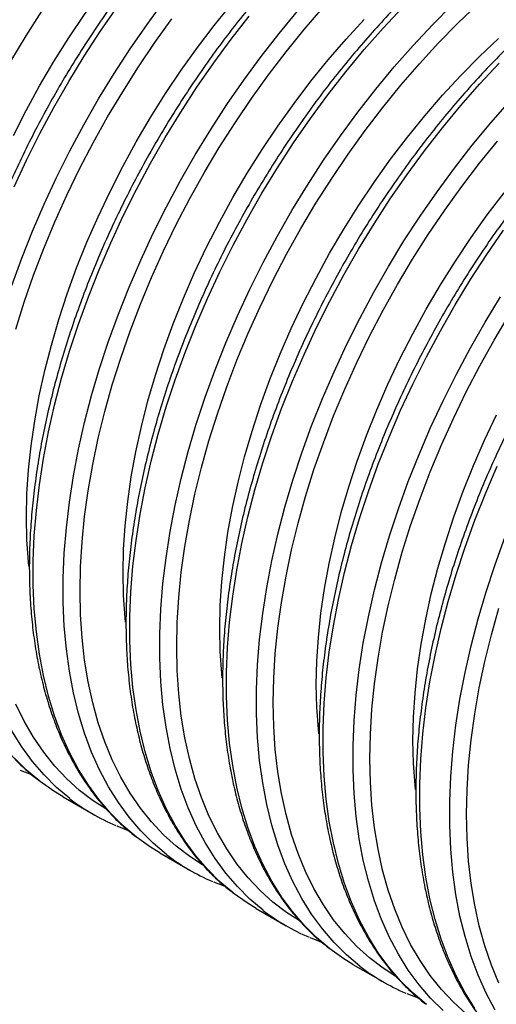
# Model space of a CAD drawing. Units: millimetres. Extents: x 499 to 21090, y 350 to 12781.
# Drawn here: x 10753 to 10831, y 7658 to 7817 of the extents above; entities that cross this region are included whole.
import ezdxf

# ---------------------------------------------------------------- set-up
doc = ezdxf.new("R2010")
doc.units = ezdxf.units.MM
doc.header["$LTSCALE"] = 50

msp = doc.modelspace()

# ---------------------------------------------------------------- linework, layer by layer
at = {"color": 7, "linetype": 'Continuous', "lineweight": 25}
for p, q in [((10753.35, 7695.6), (10755.21, 7694.88)), ((10760.31, 7691.26), (10765.17, 7688.45)), ((10769.03, 7686.55), (10770.89, 7685.83)), ((10775.99, 7682.21), (10780.86, 7679.4)), ((10784.72, 7677.49), (10786.58, 7676.77)), ((10791.68, 7673.15), (10796.54, 7670.34)), ((10800.4, 7668.44), (10802.26, 7667.72)), ((10807.36, 7664.1), (10812.23, 7661.29)), ((10816.09, 7659.38), (10817.95, 7658.66))]:
    msp.add_line(p, q, dxfattribs=at)
at = {"color": 7, "linetype": 'Continuous', "lineweight": 25, "flags": 128}
for points in [[(10752.24, 7798.55), (10754.31, 7802.61), (10756.51, 7806.62), (10758.83, 7810.57), (10761.26, 7814.43), (10763.79, 7818.22), (10766.43, 7821.9), (10769.16, 7825.48), (10771.97, 7828.95), (10774.86, 7832.29), (10777.83, 7835.49), (10780.85, 7838.56), (10783.94, 7841.47), (10787.06, 7844.23), (10790.23, 7846.82), (10793.43, 7849.24), (10796.64, 7851.48), (10799.87, 7853.54), (10803.11, 7855.41), (10806.34, 7857.08), (10808.96, 7858.29)], [(10752.01, 7774.24), (10753.6, 7778.65), (10755.35, 7783.04), (10757.23, 7787.42), (10759.25, 7791.76), (10761.4, 7796.07), (10763.68, 7800.32), (10766.08, 7804.51), (10768.6, 7808.63), (10771.22, 7812.66), (10773.95, 7816.61), (10776.77, 7820.46)], [(10754.77, 7728.69), (10754.7, 7729.39), (10754.45, 7732.97), (10754.37, 7736.66), (10754.45, 7740.44), (10754.7, 7744.31), (10755.12, 7748.25), (10755.7, 7752.26), (10756.44, 7756.32), (10757.34, 7760.43), (10758.41, 7764.57), (10759.62, 7768.73), (10760.99, 7772.91), (10762.51, 7777.08), (10764.18, 7781.25), (10765.99, 7785.39), (10767.93, 7789.49), (10770, 7793.56), (10772.2, 7797.57), (10774.51, 7801.51), (10776.94, 7805.38), (10779.48, 7809.16), (10782.11, 7812.85), (10784.84, 7816.43), (10787.66, 7819.89)], [(10798.63, 7671.21), (10796.58, 7672.52), (10794.37, 7674.2), (10792.29, 7676.08), (10790.35, 7678.14), (10788.54, 7680.4), (10786.88, 7682.83), (10785.36, 7685.44), (10783.99, 7688.22), (10782.77, 7691.15), (10781.71, 7694.25), (10780.81, 7697.49), (10780.07, 7700.87), (10779.49, 7704.38), (10779.08, 7708.01), (10778.83, 7711.76), (10778.75, 7715.61), (10778.83, 7719.56), (10779.08, 7723.6), (10779.49, 7727.71), (10780.07, 7731.89), (10780.81, 7736.12), (10781.71, 7740.4), (10782.77, 7744.72), (10783.99, 7749.06), (10785.36, 7753.42), (10786.88, 7757.78), (10788.54, 7762.14), (10790.35, 7766.48), (10792.29, 7770.79), (10794.37, 7775.07), (10796.58, 7779.3), (10798.91, 7783.47), (10801.36, 7787.57), (10803.92, 7791.6), (10806.58, 7795.53), (10809.34, 7799.38), (10812.2, 7803.11), (10815.14, 7806.73), (10818.16, 7810.23), (10821.24, 7813.59), (10824.4, 7816.82), (10827.61, 7819.89)], [(10751.85, 7810.63), (10754.3, 7814.73), (10756.86, 7818.76)], [(10752.36, 7790.23), (10754.39, 7794.57), (10756.54, 7798.88), (10758.82, 7803.13), (10761.22, 7807.32), (10763.73, 7811.44), (10766.35, 7815.47), (10769.08, 7819.42)], [(10777.12, 7681.91), (10777.09, 7681.93), (10774.94, 7683.75), (10772.92, 7685.76), (10771.03, 7687.97), (10769.29, 7690.35), (10767.69, 7692.91), (10766.24, 7695.64), (10764.95, 7698.54), (10763.8, 7701.6), (10762.82, 7704.81), (10762, 7708.16), (10761.34, 7711.65), (10760.84, 7715.26), (10760.51, 7718.99), (10760.34, 7722.83), (10760.34, 7726.78), (10760.51, 7730.81), (10760.84, 7734.93), (10761.34, 7739.11), (10762, 7743.36), (10762.82, 7747.66), (10763.8, 7752.01), (10764.95, 7756.38), (10766.24, 7760.78), (10767.69, 7765.19), (10769.29, 7769.59), (10771.03, 7773.99), (10772.92, 7778.36), (10774.94, 7782.71), (10777.09, 7787.01), (10779.37, 7791.26), (10781.77, 7795.45), (10784.28, 7799.57), (10786.91, 7803.61), (10789.63, 7807.56), (10792.46, 7811.4), (10795.37, 7815.14), (10798.37, 7818.76)], [(10782.94, 7680.26), (10780.9, 7681.58), (10778.69, 7683.26), (10776.61, 7685.13), (10774.66, 7687.2), (10772.86, 7689.45), (10771.19, 7691.89), (10769.67, 7694.49), (10768.3, 7697.27), (10767.09, 7700.21), (10766.03, 7703.3), (10765.12, 7706.54), (10764.38, 7709.92), (10763.81, 7713.43), (10763.39, 7717.07), (10763.14, 7720.82), (10763.06, 7724.67), (10763.14, 7728.62), (10763.39, 7732.65), (10763.81, 7736.76), (10764.38, 7740.94), (10765.12, 7745.18), (10766.03, 7749.46), (10767.09, 7753.77), (10768.3, 7758.12), (10769.67, 7762.47), (10771.19, 7766.84), (10772.86, 7771.19), (10774.66, 7775.53), (10776.61, 7779.85), (10778.69, 7784.12), (10780.9, 7788.35), (10783.22, 7792.52), (10785.67, 7796.62), (10788.23, 7800.65), (10790.89, 7804.59), (10793.66, 7808.43), (10796.51, 7812.17), (10799.45, 7815.79), (10802.47, 7819.28)], [(10787.94, 7675.66), (10787.91, 7675.69), (10785.76, 7677.51), (10783.74, 7679.52), (10781.85, 7681.72), (10780.11, 7684.1), (10778.51, 7686.67), (10777.06, 7689.4), (10775.76, 7692.3), (10774.62, 7695.35), (10773.64, 7698.56), (10772.82, 7701.91), (10772.16, 7705.4), (10771.66, 7709.01), (10771.33, 7712.75), (10771.16, 7716.59), (10771.16, 7720.53), (10771.33, 7724.56), (10771.66, 7728.68), (10772.16, 7732.87), (10772.82, 7737.12), (10773.64, 7741.42), (10774.62, 7745.76), (10775.76, 7750.14), (10777.06, 7754.53), (10778.51, 7758.94), (10780.11, 7763.35), (10781.85, 7767.74), (10783.74, 7772.12), (10785.76, 7776.46), (10787.91, 7780.77), (10790.19, 7785.02), (10792.59, 7789.21), (10795.1, 7793.33), (10797.73, 7797.36), (10800.45, 7801.31), (10803.28, 7805.16), (10806.19, 7808.89), (10809.19, 7812.51), (10812.26, 7816), (10815.41, 7819.36)], [(10792.81, 7672.86), (10792.78, 7672.88), (10790.62, 7674.7), (10788.6, 7676.71), (10786.72, 7678.91), (10784.98, 7681.29), (10783.38, 7683.86), (10781.93, 7686.59), (10780.63, 7689.49), (10779.49, 7692.54), (10778.51, 7695.75), (10777.68, 7699.1), (10777.02, 7702.59), (10776.53, 7706.2), (10776.19, 7709.94), (10776.03, 7713.78), (10776.03, 7717.72), (10776.19, 7721.75), (10776.53, 7725.87), (10777.02, 7730.06), (10777.68, 7734.31), (10778.51, 7738.61), (10779.49, 7742.95), (10780.63, 7747.33), (10781.93, 7751.72), (10783.38, 7756.13), (10784.98, 7760.54), (10786.72, 7764.93), (10788.6, 7769.31), (10790.62, 7773.65), (10792.78, 7777.96), (10795.05, 7782.21), (10797.45, 7786.4), (10799.97, 7790.52), (10802.59, 7794.55), (10805.32, 7798.5), (10808.14, 7802.35), (10811.06, 7806.08), (10814.06, 7809.7), (10817.13, 7813.19), (10820.27, 7816.55), (10823.48, 7819.76)], [(10752.62, 7767.17), (10753.99, 7771.53), (10755.5, 7775.89), (10757.17, 7780.25), (10758.98, 7784.59), (10760.92, 7788.9), (10763, 7793.18), (10765.21, 7797.41), (10767.54, 7801.58), (10769.99, 7805.68), (10772.55, 7809.71), (10775.21, 7813.64), (10777.97, 7817.49)], [(10772.25, 7684.72), (10772.22, 7684.74), (10770.07, 7686.56), (10768.05, 7688.57), (10766.17, 7690.78), (10764.42, 7693.16), (10762.83, 7695.72), (10761.38, 7698.45), (10760.08, 7701.35), (10758.94, 7704.41), (10757.95, 7707.62), (10757.13, 7710.97), (10756.47, 7714.45), (10755.97, 7718.07), (10755.64, 7721.8), (10755.47, 7725.64), (10755.47, 7729.59), (10755.64, 7733.62), (10755.97, 7737.74), (10756.47, 7741.92), (10757.13, 7746.17), (10757.95, 7750.47), (10758.94, 7754.82), (10760.08, 7759.19), (10761.38, 7763.59), (10762.83, 7767.99), (10764.42, 7772.4), (10766.17, 7776.8), (10768.05, 7781.17), (10770.07, 7785.52), (10772.22, 7789.82), (10774.5, 7794.07), (10776.9, 7798.26), (10779.42, 7802.38), (10782.04, 7806.42), (10784.77, 7810.37), (10787.59, 7814.21), (10790.51, 7817.95)], [(10770.46, 7719.63), (10770.39, 7720.34), (10770.14, 7723.92), (10770.05, 7727.6), (10770.14, 7731.38), (10770.39, 7735.25), (10770.8, 7739.19), (10771.38, 7743.2), (10772.12, 7747.27), (10773.03, 7751.37), (10774.09, 7755.52), (10775.31, 7759.68), (10776.68, 7763.85), (10778.2, 7768.03), (10779.87, 7772.19), (10781.67, 7776.33), (10783.61, 7780.44), (10785.68, 7784.5), (10787.88, 7788.51), (10790.2, 7792.46), (10792.63, 7796.32), (10795.16, 7800.11), (10797.8, 7803.79), (10800.53, 7807.37), (10803.34, 7810.84), (10806.24, 7814.18), (10809.2, 7817.38)], [(10786.14, 7710.58), (10786.07, 7711.28), (10785.82, 7714.86), (10785.74, 7718.55), (10785.82, 7722.33), (10786.07, 7726.2), (10786.49, 7730.14), (10787.07, 7734.15), (10787.81, 7738.21), (10788.71, 7742.32), (10789.78, 7746.46), (10790.99, 7750.62), (10792.37, 7754.8), (10793.89, 7758.97), (10795.55, 7763.14), (10797.36, 7767.28), (10799.3, 7771.38), (10801.37, 7775.45), (10803.57, 7779.46), (10805.88, 7783.4), (10808.31, 7787.27), (10810.85, 7791.05), (10813.48, 7794.74), (10816.21, 7798.32), (10819.03, 7801.78), (10821.92, 7805.12), (10824.88, 7808.33), (10827.91, 7811.39), (10830.99, 7814.31)], [(10803.62, 7666.61), (10803.59, 7666.63), (10801.44, 7668.45), (10799.42, 7670.46), (10797.54, 7672.67), (10795.79, 7675.05), (10794.2, 7677.61), (10792.75, 7680.34), (10791.45, 7683.24), (10790.31, 7686.3), (10789.33, 7689.51), (10788.5, 7692.86), (10787.84, 7696.34), (10787.34, 7699.96), (10787.01, 7703.69), (10786.85, 7707.53), (10786.85, 7711.48), (10787.01, 7715.51), (10787.34, 7719.63), (10787.84, 7723.81), (10788.5, 7728.06), (10789.33, 7732.36), (10790.31, 7736.71), (10791.45, 7741.08), (10792.75, 7745.48), (10794.2, 7749.88), (10795.79, 7754.29), (10797.54, 7758.69), (10799.42, 7763.06), (10801.44, 7767.41), (10803.59, 7771.71), (10805.87, 7775.96), (10808.27, 7780.15), (10810.79, 7784.27), (10813.41, 7788.31), (10816.14, 7792.26), (10818.96, 7796.1), (10821.88, 7799.84), (10824.87, 7803.46), (10827.95, 7806.95), (10831.09, 7810.3)], [(10808.49, 7663.8), (10808.46, 7663.82), (10806.31, 7665.64), (10804.29, 7667.65), (10802.4, 7669.86), (10800.66, 7672.24), (10799.06, 7674.8), (10797.61, 7677.53), (10796.32, 7680.43), (10795.18, 7683.49), (10794.19, 7686.7), (10793.37, 7690.05), (10792.71, 7693.53), (10792.21, 7697.15), (10791.88, 7700.88), (10791.71, 7704.72), (10791.71, 7708.67), (10791.88, 7712.7), (10792.21, 7716.82), (10792.71, 7721), (10793.37, 7725.25), (10794.19, 7729.55), (10795.18, 7733.9), (10796.32, 7738.27), (10797.61, 7742.67), (10799.06, 7747.08), (10800.66, 7751.48), (10802.4, 7755.88), (10804.29, 7760.25), (10806.31, 7764.6), (10808.46, 7768.9), (10810.74, 7773.15), (10813.14, 7777.34), (10815.65, 7781.46), (10818.28, 7785.5), (10821.01, 7789.45), (10823.83, 7793.29), (10826.74, 7797.03), (10829.74, 7800.65), (10832.82, 7804.14)], [(10814.31, 7662.15), (10812.27, 7663.47), (10810.06, 7665.15), (10807.98, 7667.02), (10806.03, 7669.09), (10804.23, 7671.34), (10802.56, 7673.78), (10801.04, 7676.38), (10799.67, 7679.16), (10798.46, 7682.1), (10797.4, 7685.19), (10796.5, 7688.43), (10795.76, 7691.81), (10795.18, 7695.32), (10794.76, 7698.96), (10794.52, 7702.7), (10794.43, 7706.56), (10794.52, 7710.51), (10794.76, 7714.54), (10795.18, 7718.65), (10795.76, 7722.83), (10796.5, 7727.07), (10797.4, 7731.35), (10798.46, 7735.66), (10799.67, 7740.01), (10801.04, 7744.36), (10802.56, 7748.73), (10804.23, 7753.08), (10806.03, 7757.42), (10807.98, 7761.74), (10810.06, 7766.01), (10812.27, 7770.24), (10814.6, 7774.41), (10817.04, 7778.51), (10819.6, 7782.54), (10822.27, 7786.48), (10825.03, 7790.32), (10827.88, 7794.06), (10830.82, 7797.68)], [(10801.83, 7701.52), (10801.76, 7702.23), (10801.51, 7705.8), (10801.42, 7709.49), (10801.51, 7713.27), (10801.76, 7717.14), (10802.17, 7721.08), (10802.75, 7725.09), (10803.5, 7729.16), (10804.4, 7733.26), (10805.46, 7737.41), (10806.68, 7741.57), (10808.05, 7745.74), (10809.57, 7749.92), (10811.24, 7754.08), (10813.04, 7758.22), (10814.98, 7762.33), (10817.06, 7766.39), (10819.25, 7770.4), (10821.57, 7774.35), (10824, 7778.21), (10826.53, 7782), (10829.17, 7785.68), (10831.9, 7789.26)], [(10819.28, 7657.58), (10817.13, 7659.4), (10815.11, 7661.41), (10813.22, 7663.61), (10811.48, 7665.99), (10809.88, 7668.56), (10808.43, 7671.29), (10807.14, 7674.19), (10805.99, 7677.24), (10805.01, 7680.45), (10804.19, 7683.8), (10803.53, 7687.29), (10803.03, 7690.9), (10802.7, 7694.64), (10802.53, 7698.48), (10802.53, 7702.42), (10802.7, 7706.45), (10803.03, 7710.57), (10803.53, 7714.76), (10804.19, 7719.01), (10805.01, 7723.31), (10805.99, 7727.65), (10807.14, 7732.03), (10808.43, 7736.42), (10809.88, 7740.83), (10811.48, 7745.24), (10813.22, 7749.63), (10815.11, 7754.01), (10817.13, 7758.35), (10819.28, 7762.66), (10821.56, 7766.91), (10823.96, 7771.1), (10826.47, 7775.22), (10829.1, 7779.25), (10831.82, 7783.2)], [(10821.99, 7656.59), (10819.97, 7658.6), (10818.09, 7660.8), (10816.35, 7663.18), (10814.75, 7665.75), (10813.3, 7668.48), (10812, 7671.38), (10810.86, 7674.43), (10809.88, 7677.64), (10809.05, 7680.99), (10808.39, 7684.48), (10807.9, 7688.09), (10807.56, 7691.83), (10807.4, 7695.67), (10807.4, 7699.61), (10807.56, 7703.64), (10807.9, 7707.76), (10808.39, 7711.95), (10809.05, 7716.2), (10809.88, 7720.5), (10810.86, 7724.84), (10812, 7729.22), (10813.3, 7733.61), (10814.75, 7738.02), (10816.35, 7742.43), (10818.09, 7746.82), (10819.97, 7751.2), (10821.99, 7755.54), (10824.15, 7759.85), (10826.42, 7764.1), (10828.82, 7768.29), (10831.34, 7772.41)], [(10825.74, 7656.09), (10823.67, 7657.97), (10821.72, 7660.03), (10819.91, 7662.29), (10818.25, 7664.72), (10816.73, 7667.33), (10815.36, 7670.11), (10814.14, 7673.04), (10813.08, 7676.14), (10812.18, 7679.38), (10811.44, 7682.76), (10810.86, 7686.27), (10810.45, 7689.9), (10810.2, 7693.65), (10810.12, 7697.5), (10810.2, 7701.45), (10810.45, 7705.49), (10810.86, 7709.6), (10811.44, 7713.78), (10812.18, 7718.01), (10813.08, 7722.29), (10814.14, 7726.61), (10815.36, 7730.95), (10816.73, 7735.31), (10818.25, 7739.67), (10819.91, 7744.03), (10821.72, 7748.37), (10823.67, 7752.68), (10825.74, 7756.96), (10827.95, 7761.19), (10830.28, 7765.36), (10832.73, 7769.46)], [(10817.51, 7692.47), (10817.44, 7693.17), (10817.19, 7696.75), (10817.11, 7700.44), (10817.19, 7704.22), (10817.44, 7708.08), (10817.86, 7712.03), (10818.44, 7716.04), (10819.18, 7720.1), (10820.08, 7724.21), (10821.15, 7728.35), (10822.37, 7732.51), (10823.74, 7736.69), (10825.26, 7740.86), (10826.92, 7745.03), (10828.73, 7749.17), (10830.67, 7753.27)], [(10827.17, 7656.94), (10825.57, 7659.5), (10824.12, 7662.23), (10822.82, 7665.13), (10821.68, 7668.19), (10820.7, 7671.4), (10819.87, 7674.75), (10819.21, 7678.23), (10818.71, 7681.85), (10818.38, 7685.58), (10818.22, 7689.42), (10818.22, 7693.37), (10818.38, 7697.4), (10818.71, 7701.51), (10819.21, 7705.7), (10819.87, 7709.95), (10820.7, 7714.25), (10821.68, 7718.6), (10822.82, 7722.97), (10824.12, 7727.37), (10825.57, 7731.77), (10827.17, 7736.18), (10828.91, 7740.58), (10830.79, 7744.95)], [(10830.43, 7656.69), (10828.99, 7659.42), (10827.69, 7662.32), (10826.55, 7665.38), (10825.56, 7668.59), (10824.74, 7671.94), (10824.08, 7675.42), (10823.58, 7679.04), (10823.25, 7682.77), (10823.08, 7686.61), (10823.08, 7690.56), (10823.25, 7694.59), (10823.58, 7698.71), (10824.08, 7702.89), (10824.74, 7707.14), (10825.56, 7711.44), (10826.55, 7715.79), (10827.69, 7720.16), (10828.99, 7724.56), (10830.43, 7728.96), (10832.03, 7733.37)], [(10831.04, 7661.05), (10829.83, 7663.99), (10828.77, 7667.08), (10827.87, 7670.32), (10827.13, 7673.7), (10826.55, 7677.21), (10826.13, 7680.85), (10825.89, 7684.59), (10825.8, 7688.45), (10825.89, 7692.4), (10826.13, 7696.43), (10826.55, 7700.54), (10827.13, 7704.72), (10827.87, 7708.96), (10828.77, 7713.24), (10829.83, 7717.55), (10831.04, 7721.9)], [(10767.25, 7689.32), (10765.21, 7690.63), (10763, 7692.31), (10760.92, 7694.19), (10758.98, 7696.25), (10757.17, 7698.51), (10755.5, 7700.94), (10753.99, 7703.55), (10752.62, 7706.33)], [(10761.43, 7690.97), (10761.4, 7690.99), (10759.25, 7692.81), (10757.23, 7694.82), (10755.35, 7697.02), (10753.6, 7699.4), (10752.01, 7701.97)], [(10756.57, 7693.78), (10756.54, 7693.8), (10754.39, 7695.62), (10752.36, 7697.63)], [(10760.31, 7691.26), (10758.82, 7692.18), (10756.57, 7693.78)], [(10775.99, 7682.21), (10774.5, 7683.12), (10772.25, 7684.72)], [(10791.68, 7673.15), (10790.19, 7674.07), (10787.94, 7675.66)], [(10807.36, 7664.1), (10805.87, 7665.01), (10803.62, 7666.61)]]:
    msp.add_lwpolyline(points, dxfattribs=at)
at = {"color": 7, "linetype": 'Continuous', "lineweight": 25}
for centre in [(10781.76, 7717.19), (10797.44, 7708.13), (10813.13, 7699.08), (10828.82, 7690.02)]:
    msp.add_arc(centre, 33.18, 232.221, 247.1414, dxfattribs=at)
for points, knots in [([(10761.13, 7919.36), (10760.53, 7919.6), (10759.09, 7920.19), (10756.71, 7920.89), (10754, 7921.5), (10751.22, 7921.92), (10748.35, 7922.14), (10745.42, 7922.17), (10742.42, 7922.01), (10739.36, 7921.65), (10736.26, 7921.09), (10733.1, 7920.35), (10729.92, 7919.41), (10726.7, 7918.28), (10723.46, 7916.97), (10720.2, 7915.47), (10716.94, 7913.8), (10713.68, 7911.95), (10710.42, 7909.92), (10707.17, 7907.73), (10703.95, 7905.38), (10700.75, 7902.87), (10697.58, 7900.21), (10694.46, 7897.41), (10691.38, 7894.46), (10688.35, 7891.38), (10685.38, 7888.18), (10682.47, 7884.86), (10679.64, 7881.42), (10676.88, 7877.88), (10674.21, 7874.24), (10671.62, 7870.51), (10669.12, 7866.69), (10666.73, 7862.81), (10664.43, 7858.86), (10662.25, 7854.85), (10660.18, 7850.79), (10658.22, 7846.69), (10656.39, 7842.55), (10654.68, 7838.4), (10653.11, 7834.23), (10651.66, 7830.05), (10650.35, 7825.87), (10649.18, 7821.71), (10648.14, 7817.57), (10647.26, 7813.45), (10646.51, 7809.37), (10645.92, 7805.34), (10645.47, 7801.36), (10645.17, 7797.44), (10645.03, 7793.6), (10645.03, 7789.83), (10645.19, 7786.15), (10645.5, 7782.56), (10645.96, 7779.08), (10646.57, 7775.71), (10647.33, 7772.45), (10648.25, 7769.32), (10649.31, 7766.32), (10650.51, 7763.46), (10651.86, 7760.75), (10653.34, 7758.18), (10654.96, 7755.78), (10656.71, 7753.54), (10658.59, 7751.48), (10660.45, 7749.69), (10661.73, 7748.68), (10662.31, 7748.23)], [0, 0, 0, 0, 0.010905, 0.026135, 0.04139, 0.056677, 0.072002, 0.087367, 0.102771, 0.118212, 0.133684, 0.149183, 0.164704, 0.180241, 0.19579, 0.211346, 0.226907, 0.242469, 0.258031, 0.273592, 0.289149, 0.304703, 0.320253, 0.3358, 0.351343, 0.366882, 0.382419, 0.397952, 0.413482, 0.429011, 0.444537, 0.460062, 0.475585, 0.491108, 0.506631, 0.522154, 0.537677, 0.553201, 0.568726, 0.584253, 0.599782, 0.615313, 0.630847, 0.646385, 0.661926, 0.677471, 0.69302, 0.708573, 0.724131, 0.739694, 0.75526, 0.770831, 0.786404, 0.801979, 0.817553, 0.833124, 0.848688, 0.864242, 0.879781, 0.895299, 0.910791, 0.926251, 0.941675, 0.957058, 0.9724, 0.987702, 1, 1, 1, 1]), ([(10776.81, 7910.31), (10776.21, 7910.55), (10774.77, 7911.13), (10772.39, 7911.84), (10769.69, 7912.45), (10766.9, 7912.86), (10764.04, 7913.09), (10761.1, 7913.12), (10758.1, 7912.95), (10755.05, 7912.59), (10751.94, 7912.04), (10748.79, 7911.29), (10745.6, 7910.36), (10742.38, 7909.23), (10739.14, 7907.92), (10735.89, 7906.42), (10732.63, 7904.74), (10729.36, 7902.89), (10726.1, 7900.87), (10722.86, 7898.68), (10719.63, 7896.33), (10716.43, 7893.82), (10713.27, 7891.16), (10710.14, 7888.35), (10707.06, 7885.41), (10704.03, 7882.33), (10701.06, 7879.12), (10698.16, 7875.8), (10695.32, 7872.36), (10692.57, 7868.82), (10689.89, 7865.18), (10687.3, 7861.45), (10684.81, 7857.64), (10682.41, 7853.75), (10680.12, 7849.8), (10677.94, 7845.79), (10675.86, 7841.73), (10673.91, 7837.63), (10672.08, 7833.5), (10670.37, 7829.34), (10668.79, 7825.17), (10667.34, 7820.99), (10666.03, 7816.82), (10664.86, 7812.66), (10663.83, 7808.51), (10662.94, 7804.4), (10662.2, 7800.32), (10661.6, 7796.29), (10661.16, 7792.31), (10660.86, 7788.39), (10660.71, 7784.54), (10660.72, 7780.78), (10660.87, 7777.1), (10661.18, 7773.51), (10661.64, 7770.02), (10662.26, 7766.65), (10663.02, 7763.39), (10663.93, 7760.26), (10664.99, 7757.26), (10666.19, 7754.4), (10667.54, 7751.69), (10669.03, 7749.13), (10670.64, 7746.73), (10672.39, 7744.49), (10674.27, 7742.42), (10676.13, 7740.64), (10677.42, 7739.62), (10677.99, 7739.17)], [0, 0, 0, 0, 0.010905, 0.026135, 0.04139, 0.056677, 0.072002, 0.087367, 0.102771, 0.118212, 0.133684, 0.149183, 0.164704, 0.180241, 0.19579, 0.211346, 0.226907, 0.242469, 0.258031, 0.273592, 0.289149, 0.304703, 0.320253, 0.3358, 0.351343, 0.366882, 0.382419, 0.397952, 0.413482, 0.429011, 0.444537, 0.460062, 0.475585, 0.491108, 0.506631, 0.522154, 0.537677, 0.553201, 0.568726, 0.584253, 0.599782, 0.615313, 0.630847, 0.646385, 0.661926, 0.677471, 0.69302, 0.708573, 0.724131, 0.739694, 0.75526, 0.770831, 0.786404, 0.801979, 0.817553, 0.833124, 0.848688, 0.864242, 0.879781, 0.895299, 0.910791, 0.926251, 0.941675, 0.957058, 0.9724, 0.987702, 1, 1, 1, 1]), ([(10792.5, 7901.25), (10791.9, 7901.49), (10790.46, 7902.08), (10788.08, 7902.78), (10785.38, 7903.39), (10782.59, 7903.81), (10779.72, 7904.03), (10776.79, 7904.06), (10773.79, 7903.9), (10770.73, 7903.54), (10767.63, 7902.98), (10764.47, 7902.24), (10761.29, 7901.3), (10758.07, 7900.17), (10754.83, 7898.86), (10751.57, 7897.36), (10748.31, 7895.69), (10745.05, 7893.84), (10741.79, 7891.81), (10738.54, 7889.62), (10735.32, 7887.27), (10732.12, 7884.76), (10728.95, 7882.1), (10725.83, 7879.3), (10722.75, 7876.35), (10719.72, 7873.27), (10716.75, 7870.07), (10713.84, 7866.74), (10711.01, 7863.31), (10708.25, 7859.77), (10705.58, 7856.13), (10702.99, 7852.4), (10700.49, 7848.58), (10698.1, 7844.7), (10695.81, 7840.75), (10693.62, 7836.74), (10691.55, 7832.68), (10689.6, 7828.58), (10687.76, 7824.44), (10686.06, 7820.29), (10684.48, 7816.12), (10683.03, 7811.94), (10681.72, 7807.76), (10680.55, 7803.6), (10679.51, 7799.46), (10678.63, 7795.34), (10677.88, 7791.26), (10677.29, 7787.23), (10676.84, 7783.25), (10676.54, 7779.33), (10676.4, 7775.49), (10676.4, 7771.72), (10676.56, 7768.04), (10676.87, 7764.45), (10677.33, 7760.97), (10677.94, 7757.6), (10678.71, 7754.34), (10679.62, 7751.21), (10680.68, 7748.21), (10681.88, 7745.35), (10683.23, 7742.64), (10684.71, 7740.07), (10686.33, 7737.67), (10688.08, 7735.43), (10689.96, 7733.37), (10691.82, 7731.58), (10693.1, 7730.57), (10693.68, 7730.11)], [0, 0, 0, 0, 0.010905, 0.026135, 0.04139, 0.056677, 0.072002, 0.087367, 0.102771, 0.118212, 0.133684, 0.149183, 0.164704, 0.180241, 0.19579, 0.211346, 0.226907, 0.242469, 0.258031, 0.273592, 0.289149, 0.304703, 0.320253, 0.3358, 0.351343, 0.366882, 0.382419, 0.397952, 0.413482, 0.429011, 0.444537, 0.460062, 0.475585, 0.491108, 0.506631, 0.522154, 0.537677, 0.553201, 0.568726, 0.584253, 0.599782, 0.615313, 0.630847, 0.646385, 0.661926, 0.677471, 0.69302, 0.708573, 0.724131, 0.739694, 0.75526, 0.770831, 0.786404, 0.801979, 0.817553, 0.833124, 0.848688, 0.864242, 0.879781, 0.895299, 0.910791, 0.926251, 0.941675, 0.957058, 0.9724, 0.987702, 1, 1, 1, 1]), ([(10808.18, 7892.2), (10807.58, 7892.44), (10806.15, 7893.02), (10803.76, 7893.73), (10801.06, 7894.34), (10798.27, 7894.75), (10795.41, 7894.98), (10792.47, 7895.01), (10789.48, 7894.84), (10786.42, 7894.48), (10783.31, 7893.93), (10780.16, 7893.18), (10776.97, 7892.25), (10773.75, 7891.12), (10770.51, 7889.81), (10767.26, 7888.31), (10764, 7886.63), (10760.73, 7884.78), (10757.47, 7882.76), (10754.23, 7880.57), (10751, 7878.22), (10747.8, 7875.71), (10744.64, 7873.05), (10741.51, 7870.24), (10738.43, 7867.3), (10735.4, 7864.22), (10732.43, 7861.01), (10729.53, 7857.69), (10726.7, 7854.25), (10723.94, 7850.71), (10721.26, 7847.07), (10718.67, 7843.34), (10716.18, 7839.53), (10713.78, 7835.64), (10711.49, 7831.69), (10709.31, 7827.68), (10707.24, 7823.62), (10705.28, 7819.52), (10703.45, 7815.39), (10701.74, 7811.23), (10700.16, 7807.06), (10698.72, 7802.88), (10697.4, 7798.71), (10696.23, 7794.55), (10695.2, 7790.4), (10694.31, 7786.29), (10693.57, 7782.21), (10692.97, 7778.17), (10692.53, 7774.2), (10692.23, 7770.28), (10692.08, 7766.43), (10692.09, 7762.67), (10692.25, 7758.99), (10692.55, 7755.4), (10693.02, 7751.91), (10693.63, 7748.54), (10694.39, 7745.28), (10695.3, 7742.15), (10696.36, 7739.15), (10697.57, 7736.29), (10698.91, 7733.58), (10700.4, 7731.02), (10702.02, 7728.62), (10703.77, 7726.38), (10705.64, 7724.31), (10707.5, 7722.53), (10708.79, 7721.51), (10709.36, 7721.06)], [0, 0, 0, 0, 0.010905, 0.026135, 0.04139, 0.056677, 0.072002, 0.087367, 0.102771, 0.118212, 0.133684, 0.149183, 0.164704, 0.180241, 0.19579, 0.211346, 0.226907, 0.242469, 0.258031, 0.273592, 0.289149, 0.304703, 0.320253, 0.3358, 0.351343, 0.366882, 0.382419, 0.397952, 0.413482, 0.429011, 0.444537, 0.460062, 0.475585, 0.491108, 0.506631, 0.522154, 0.537677, 0.553201, 0.568726, 0.584253, 0.599782, 0.615313, 0.630847, 0.646385, 0.661926, 0.677471, 0.69302, 0.708573, 0.724131, 0.739694, 0.75526, 0.770831, 0.786404, 0.801979, 0.817553, 0.833124, 0.848688, 0.864242, 0.879781, 0.895299, 0.910791, 0.926251, 0.941675, 0.957058, 0.9724, 0.987702, 1, 1, 1, 1]), ([(10823.87, 7883.14), (10823.27, 7883.38), (10821.83, 7883.97), (10819.45, 7884.67), (10816.75, 7885.28), (10813.96, 7885.7), (10811.09, 7885.92), (10808.16, 7885.95), (10805.16, 7885.79), (10802.1, 7885.43), (10799, 7884.87), (10795.85, 7884.13), (10792.66, 7883.19), (10789.44, 7882.06), (10786.2, 7880.75), (10782.94, 7879.25), (10779.68, 7877.58), (10776.42, 7875.73), (10773.16, 7873.7), (10769.91, 7871.51), (10766.69, 7869.16), (10763.49, 7866.65), (10760.32, 7863.99), (10757.2, 7861.19), (10754.12, 7858.24), (10751.09, 7855.16), (10748.12, 7851.96), (10745.21, 7848.63), (10742.38, 7845.2), (10739.62, 7841.66), (10736.95, 7838.02), (10734.36, 7834.29), (10731.87, 7830.47), (10729.47, 7826.59), (10727.18, 7822.64), (10724.99, 7818.63), (10722.92, 7814.57), (10720.97, 7810.47), (10719.13, 7806.33), (10717.43, 7802.18), (10715.85, 7798.01), (10714.4, 7793.83), (10713.09, 7789.65), (10711.92, 7785.49), (10710.89, 7781.35), (10710, 7777.23), (10709.25, 7773.15), (10708.66, 7769.12), (10708.21, 7765.14), (10707.91, 7761.22), (10707.77, 7757.38), (10707.77, 7753.61), (10707.93, 7749.93), (10708.24, 7746.34), (10708.7, 7742.86), (10709.31, 7739.49), (10710.08, 7736.23), (10710.99, 7733.1), (10712.05, 7730.1), (10713.25, 7727.24), (10714.6, 7724.53), (10716.08, 7721.96), (10717.7, 7719.56), (10719.45, 7717.32), (10721.33, 7715.26), (10723.19, 7713.47), (10724.47, 7712.46), (10725.05, 7712)], [0, 0, 0, 0, 0.010905, 0.026135, 0.04139, 0.056677, 0.072002, 0.087367, 0.102771, 0.118212, 0.133684, 0.149183, 0.164704, 0.180241, 0.19579, 0.211346, 0.226907, 0.242469, 0.258031, 0.273592, 0.289149, 0.304703, 0.320253, 0.3358, 0.351343, 0.366882, 0.382419, 0.397952, 0.413482, 0.429011, 0.444537, 0.460062, 0.475585, 0.491108, 0.506631, 0.522154, 0.537677, 0.553201, 0.568726, 0.584253, 0.599782, 0.615313, 0.630847, 0.646385, 0.661926, 0.677471, 0.69302, 0.708573, 0.724131, 0.739694, 0.75526, 0.770831, 0.786404, 0.801979, 0.817553, 0.833124, 0.848688, 0.864242, 0.879781, 0.895299, 0.910791, 0.926251, 0.941675, 0.957058, 0.9724, 0.987702, 1, 1, 1, 1]), ([(10839.55, 7874.08), (10838.95, 7874.33), (10837.52, 7874.91), (10835.14, 7875.62), (10832.43, 7876.23), (10829.64, 7876.64), (10826.78, 7876.87), (10823.85, 7876.9), (10820.85, 7876.73), (10817.79, 7876.37), (10814.68, 7875.82), (10811.53, 7875.07), (10808.34, 7874.14), (10805.13, 7873.01), (10801.89, 7871.7), (10798.63, 7870.2), (10795.37, 7868.52), (10792.1, 7866.67), (10788.85, 7864.65), (10785.6, 7862.46), (10782.37, 7860.11), (10779.18, 7857.6), (10776.01, 7854.94), (10772.88, 7852.13), (10769.8, 7849.19), (10766.77, 7846.11), (10763.81, 7842.9), (10760.9, 7839.58), (10758.07, 7836.14), (10755.31, 7832.6), (10752.63, 7828.96), (10750.05, 7825.23), (10747.55, 7821.42), (10745.15, 7817.53), (10742.86, 7813.58), (10740.68, 7809.57), (10738.61, 7805.51), (10736.65, 7801.41), (10734.82, 7797.28), (10733.11, 7793.12), (10731.53, 7788.95), (10730.09, 7784.77), (10728.78, 7780.6), (10727.6, 7776.43), (10726.57, 7772.29), (10725.68, 7768.18), (10724.94, 7764.1), (10724.34, 7760.06), (10723.9, 7756.09), (10723.6, 7752.17), (10723.45, 7748.32), (10723.46, 7744.56), (10723.62, 7740.87), (10723.93, 7737.29), (10724.39, 7733.8), (10725, 7730.43), (10725.76, 7727.17), (10726.67, 7724.04), (10727.73, 7721.04), (10728.94, 7718.18), (10730.28, 7715.47), (10731.77, 7712.91), (10733.39, 7710.51), (10735.14, 7708.27), (10737.02, 7706.2), (10738.87, 7704.42), (10740.16, 7703.4), (10740.73, 7702.95)], [0, 0, 0, 0, 0.010905, 0.026135, 0.04139, 0.056677, 0.072002, 0.087367, 0.102771, 0.118212, 0.133684, 0.149183, 0.164704, 0.180241, 0.19579, 0.211346, 0.226907, 0.242469, 0.258031, 0.273592, 0.289149, 0.304703, 0.320253, 0.3358, 0.351343, 0.366882, 0.382419, 0.397952, 0.413482, 0.429011, 0.444537, 0.460062, 0.475585, 0.491108, 0.506631, 0.522154, 0.537677, 0.553201, 0.568726, 0.584253, 0.599782, 0.615313, 0.630847, 0.646385, 0.661926, 0.677471, 0.69302, 0.708573, 0.724131, 0.739694, 0.75526, 0.770831, 0.786404, 0.801979, 0.817553, 0.833124, 0.848688, 0.864242, 0.879781, 0.895299, 0.910791, 0.926251, 0.941675, 0.957058, 0.9724, 0.987702, 1, 1, 1, 1]), ([(10855.24, 7865.03), (10854.64, 7865.27), (10853.2, 7865.86), (10850.82, 7866.56), (10848.12, 7867.17), (10845.33, 7867.59), (10842.47, 7867.81), (10839.53, 7867.84), (10836.53, 7867.68), (10833.48, 7867.32), (10830.37, 7866.76), (10827.22, 7866.02), (10824.03, 7865.08), (10820.81, 7863.95), (10817.57, 7862.64), (10814.32, 7861.14), (10811.05, 7859.47), (10807.79, 7857.62), (10804.53, 7855.59), (10801.29, 7853.4), (10798.06, 7851.05), (10794.86, 7848.54), (10791.7, 7845.88), (10788.57, 7843.08), (10785.49, 7840.13), (10782.46, 7837.05), (10779.49, 7833.85), (10776.59, 7830.52), (10773.75, 7827.09), (10770.99, 7823.55), (10768.32, 7819.91), (10765.73, 7816.18), (10763.24, 7812.36), (10760.84, 7808.48), (10758.55, 7804.53), (10756.36, 7800.52), (10754.29, 7796.46), (10752.34, 7792.36), (10750.5, 7788.22), (10748.8, 7784.07), (10747.22, 7779.9), (10745.77, 7775.72), (10744.46, 7771.54), (10743.29, 7767.38), (10742.26, 7763.24), (10741.37, 7759.12), (10740.63, 7755.04), (10740.03, 7751.01), (10739.58, 7747.03), (10739.29, 7743.11), (10739.14, 7739.27), (10739.14, 7735.5), (10739.3, 7731.82), (10739.61, 7728.23), (10740.07, 7724.75), (10740.68, 7721.38), (10741.45, 7718.12), (10742.36, 7714.99), (10743.42, 7711.99), (10744.62, 7709.13), (10745.97, 7706.42), (10747.45, 7703.85), (10749.07, 7701.45), (10750.82, 7699.21), (10752.7, 7697.15), (10754.56, 7695.36), (10755.85, 7694.35), (10756.42, 7693.89)], [0, 0, 0, 0, 0.010905, 0.026135, 0.04139, 0.056677, 0.072002, 0.087367, 0.102771, 0.118212, 0.133684, 0.149183, 0.164704, 0.180241, 0.19579, 0.211346, 0.226907, 0.242469, 0.258031, 0.273592, 0.289149, 0.304703, 0.320253, 0.3358, 0.351343, 0.366882, 0.382419, 0.397952, 0.413482, 0.429011, 0.444537, 0.460062, 0.475585, 0.491108, 0.506631, 0.522154, 0.537677, 0.553201, 0.568726, 0.584253, 0.599782, 0.615313, 0.630847, 0.646385, 0.661926, 0.677471, 0.69302, 0.708573, 0.724131, 0.739694, 0.75526, 0.770831, 0.786404, 0.801979, 0.817553, 0.833124, 0.848688, 0.864242, 0.879781, 0.895299, 0.910791, 0.926251, 0.941675, 0.957058, 0.9724, 0.987702, 1, 1, 1, 1]), ([(10870.92, 7855.97), (10870.33, 7856.22), (10868.89, 7856.8), (10866.51, 7857.51), (10863.8, 7858.12), (10861.01, 7858.53), (10858.15, 7858.76), (10855.22, 7858.79), (10852.22, 7858.62), (10849.16, 7858.26), (10846.05, 7857.71), (10842.9, 7856.96), (10839.71, 7856.03), (10836.5, 7854.9), (10833.26, 7853.59), (10830, 7852.09), (10826.74, 7850.41), (10823.47, 7848.56), (10820.22, 7846.54), (10816.97, 7844.35), (10813.75, 7842), (10810.55, 7839.49), (10807.38, 7836.83), (10804.25, 7834.02), (10801.17, 7831.08), (10798.15, 7828), (10795.18, 7824.79), (10792.27, 7821.47), (10789.44, 7818.03), (10786.68, 7814.49), (10784, 7810.85), (10781.42, 7807.12), (10778.92, 7803.31), (10776.53, 7799.42), (10774.23, 7795.47), (10772.05, 7791.46), (10769.98, 7787.4), (10768.02, 7783.3), (10766.19, 7779.17), (10764.48, 7775.01), (10762.9, 7770.84), (10761.46, 7766.66), (10760.15, 7762.49), (10758.97, 7758.32), (10757.94, 7754.18), (10757.05, 7750.07), (10756.31, 7745.99), (10755.72, 7741.95), (10755.27, 7737.98), (10754.97, 7734.06), (10754.82, 7730.21), (10754.83, 7726.45), (10754.99, 7722.76), (10755.3, 7719.18), (10755.76, 7715.69), (10756.37, 7712.32), (10757.13, 7709.06), (10758.05, 7705.93), (10759.1, 7702.93), (10760.31, 7700.07), (10761.65, 7697.36), (10763.14, 7694.8), (10764.76, 7692.4), (10766.51, 7690.16), (10768.39, 7688.09), (10770.24, 7686.31), (10771.53, 7685.29), (10772.1, 7684.84)], [0, 0, 0, 0, 0.010905, 0.026135, 0.04139, 0.056677, 0.072002, 0.087367, 0.102771, 0.118212, 0.133684, 0.149183, 0.164704, 0.180241, 0.19579, 0.211346, 0.226907, 0.242469, 0.258031, 0.273592, 0.289149, 0.304703, 0.320253, 0.3358, 0.351343, 0.366882, 0.382419, 0.397952, 0.413482, 0.429011, 0.444537, 0.460062, 0.475585, 0.491108, 0.506631, 0.522154, 0.537677, 0.553201, 0.568726, 0.584253, 0.599782, 0.615313, 0.630847, 0.646385, 0.661926, 0.677471, 0.69302, 0.708573, 0.724131, 0.739694, 0.75526, 0.770831, 0.786404, 0.801979, 0.817553, 0.833124, 0.848688, 0.864242, 0.879781, 0.895299, 0.910791, 0.926251, 0.941675, 0.957058, 0.9724, 0.987702, 1, 1, 1, 1]), ([(10886.61, 7846.92), (10886.01, 7847.16), (10884.57, 7847.75), (10882.19, 7848.45), (10879.49, 7849.06), (10876.7, 7849.48), (10873.84, 7849.7), (10870.9, 7849.73), (10867.9, 7849.57), (10864.85, 7849.21), (10861.74, 7848.65), (10858.59, 7847.91), (10855.4, 7846.97), (10852.18, 7845.84), (10848.94, 7844.53), (10845.69, 7843.03), (10842.42, 7841.36), (10839.16, 7839.51), (10835.9, 7837.48), (10832.66, 7835.29), (10829.43, 7832.94), (10826.23, 7830.43), (10823.07, 7827.77), (10819.94, 7824.97), (10816.86, 7822.02), (10813.83, 7818.94), (10810.86, 7815.74), (10807.96, 7812.41), (10805.12, 7808.98), (10802.36, 7805.44), (10799.69, 7801.8), (10797.1, 7798.07), (10794.61, 7794.25), (10792.21, 7790.37), (10789.92, 7786.42), (10787.73, 7782.41), (10785.66, 7778.35), (10783.71, 7774.25), (10781.88, 7770.11), (10780.17, 7765.96), (10778.59, 7761.79), (10777.14, 7757.61), (10775.83, 7753.43), (10774.66, 7749.27), (10773.63, 7745.13), (10772.74, 7741.01), (10772, 7736.93), (10771.4, 7732.9), (10770.95, 7728.92), (10770.66, 7725), (10770.51, 7721.16), (10770.52, 7717.39), (10770.67, 7713.71), (10770.98, 7710.12), (10771.44, 7706.64), (10772.06, 7703.26), (10772.82, 7700.01), (10773.73, 7696.88), (10774.79, 7693.88), (10775.99, 7691.02), (10777.34, 7688.31), (10778.82, 7685.74), (10780.44, 7683.34), (10782.19, 7681.1), (10784.07, 7679.04), (10785.93, 7677.25), (10787.22, 7676.24), (10787.79, 7675.78)], [0, 0, 0, 0, 0.010905, 0.026135, 0.04139, 0.056677, 0.072002, 0.087367, 0.102771, 0.118212, 0.133684, 0.149183, 0.164704, 0.180241, 0.19579, 0.211346, 0.226907, 0.242469, 0.258031, 0.273592, 0.289149, 0.304703, 0.320253, 0.3358, 0.351343, 0.366882, 0.382419, 0.397952, 0.413482, 0.429011, 0.444537, 0.460062, 0.475585, 0.491108, 0.506631, 0.522154, 0.537677, 0.553201, 0.568726, 0.584253, 0.599782, 0.615313, 0.630847, 0.646385, 0.661926, 0.677471, 0.69302, 0.708573, 0.724131, 0.739694, 0.75526, 0.770831, 0.786404, 0.801979, 0.817553, 0.833124, 0.848688, 0.864242, 0.879781, 0.895299, 0.910791, 0.926251, 0.941675, 0.957058, 0.9724, 0.987702, 1, 1, 1, 1]), ([(10902.3, 7837.86), (10901.7, 7838.11), (10900.26, 7838.69), (10897.88, 7839.4), (10895.17, 7840.01), (10892.39, 7840.42), (10889.52, 7840.65), (10886.59, 7840.68), (10883.59, 7840.51), (10880.53, 7840.15), (10877.42, 7839.6), (10874.27, 7838.85), (10871.09, 7837.91), (10867.87, 7836.79), (10864.63, 7835.48), (10861.37, 7833.98), (10858.11, 7832.3), (10854.85, 7830.45), (10851.59, 7828.43), (10848.34, 7826.24), (10845.12, 7823.89), (10841.92, 7821.38), (10838.75, 7818.72), (10835.63, 7815.91), (10832.55, 7812.97), (10829.52, 7809.89), (10826.55, 7806.68), (10823.64, 7803.36), (10820.81, 7799.92), (10818.05, 7796.38), (10815.38, 7792.74), (10812.79, 7789.01), (10810.29, 7785.2), (10807.9, 7781.31), (10805.6, 7777.36), (10803.42, 7773.35), (10801.35, 7769.29), (10799.39, 7765.19), (10797.56, 7761.06), (10795.85, 7756.9), (10794.28, 7752.73), (10792.83, 7748.55), (10791.52, 7744.38), (10790.35, 7740.21), (10789.31, 7736.07), (10788.43, 7731.96), (10787.68, 7727.88), (10787.09, 7723.84), (10786.64, 7719.87), (10786.34, 7715.95), (10786.2, 7712.1), (10786.2, 7708.34), (10786.36, 7704.65), (10786.67, 7701.07), (10787.13, 7697.58), (10787.74, 7694.21), (10788.5, 7690.95), (10789.42, 7687.82), (10790.48, 7684.82), (10791.68, 7681.96), (10793.02, 7679.25), (10794.51, 7676.69), (10796.13, 7674.29), (10797.88, 7672.05), (10799.76, 7669.98), (10801.62, 7668.2), (10802.9, 7667.18), (10803.48, 7666.73)], [0, 0, 0, 0, 0.010905, 0.026135, 0.04139, 0.056677, 0.072002, 0.087367, 0.102771, 0.118212, 0.133684, 0.149183, 0.164704, 0.180241, 0.19579, 0.211346, 0.226907, 0.242469, 0.258031, 0.273592, 0.289149, 0.304703, 0.320253, 0.3358, 0.351343, 0.366882, 0.382419, 0.397952, 0.413482, 0.429011, 0.444537, 0.460062, 0.475585, 0.491108, 0.506631, 0.522154, 0.537677, 0.553201, 0.568726, 0.584253, 0.599782, 0.615313, 0.630847, 0.646385, 0.661926, 0.677471, 0.69302, 0.708573, 0.724131, 0.739694, 0.75526, 0.770831, 0.786404, 0.801979, 0.817553, 0.833124, 0.848688, 0.864242, 0.879781, 0.895299, 0.910791, 0.926251, 0.941675, 0.957058, 0.9724, 0.987702, 1, 1, 1, 1]), ([(10917.98, 7828.81), (10917.38, 7829.05), (10915.94, 7829.64), (10913.56, 7830.34), (10910.86, 7830.95), (10908.07, 7831.37), (10905.21, 7831.59), (10902.27, 7831.62), (10899.27, 7831.46), (10896.22, 7831.1), (10893.11, 7830.54), (10889.96, 7829.8), (10886.77, 7828.86), (10883.55, 7827.73), (10880.31, 7826.42), (10877.06, 7824.92), (10873.79, 7823.25), (10870.53, 7821.4), (10867.27, 7819.37), (10864.03, 7817.18), (10860.8, 7814.83), (10857.6, 7812.32), (10854.44, 7809.66), (10851.31, 7806.86), (10848.23, 7803.91), (10845.2, 7800.83), (10842.23, 7797.63), (10839.33, 7794.3), (10836.49, 7790.87), (10833.74, 7787.33), (10831.06, 7783.69), (10828.47, 7779.96), (10825.98, 7776.14), (10823.58, 7772.26), (10821.29, 7768.31), (10819.11, 7764.3), (10817.03, 7760.24), (10815.08, 7756.14), (10813.25, 7752), (10811.54, 7747.85), (10809.96, 7743.68), (10808.51, 7739.5), (10807.2, 7735.32), (10806.03, 7731.16), (10805, 7727.02), (10804.11, 7722.9), (10803.37, 7718.82), (10802.77, 7714.79), (10802.32, 7710.81), (10802.03, 7706.89), (10801.88, 7703.05), (10801.89, 7699.28), (10802.04, 7695.6), (10802.35, 7692.01), (10802.81, 7688.53), (10803.43, 7685.15), (10804.19, 7681.9), (10805.1, 7678.77), (10806.16, 7675.77), (10807.36, 7672.91), (10808.71, 7670.2), (10810.19, 7667.63), (10811.81, 7665.23), (10813.56, 7662.99), (10815.44, 7660.93), (10817.3, 7659.14), (10818.59, 7658.13), (10819.16, 7657.67)], [0, 0, 0, 0, 0.010905, 0.026135, 0.04139, 0.056677, 0.072002, 0.087367, 0.102771, 0.118212, 0.133684, 0.149183, 0.164704, 0.180241, 0.19579, 0.211346, 0.226907, 0.242469, 0.258031, 0.273592, 0.289149, 0.304703, 0.320253, 0.3358, 0.351343, 0.366882, 0.382419, 0.397952, 0.413482, 0.429011, 0.444537, 0.460062, 0.475585, 0.491108, 0.506631, 0.522154, 0.537677, 0.553201, 0.568726, 0.584253, 0.599782, 0.615313, 0.630847, 0.646385, 0.661926, 0.677471, 0.69302, 0.708573, 0.724131, 0.739694, 0.75526, 0.770831, 0.786404, 0.801979, 0.817553, 0.833124, 0.848688, 0.864242, 0.879781, 0.895299, 0.910791, 0.926251, 0.941675, 0.957058, 0.9724, 0.987702, 1, 1, 1, 1]), ([(10809.05, 7486.87), (10813.39, 7504.65), (10818.42, 7525.24), (10824.12, 7548.61), (10826.18, 7557.06), (10828.27, 7565.77), (10830.38, 7574.73), (10833.28, 7585.44), (10836.95, 7597.67), (10841.62, 7611.39), (10846.79, 7625.07), (10852.46, 7638.68), (10858.62, 7652.19), (10864.95, 7664.98), (10871.39, 7677.05), (10877.86, 7688.41), (10884.65, 7699.6), (10891.76, 7710.6), (10899.2, 7721.42), (10906.96, 7732.1), (10915.08, 7742.5), (10923.5, 7752.47), (10932.17, 7761.96), (10941.05, 7770.93), (10950.11, 7779.37), (10959.34, 7787.24), (10968.7, 7794.52), (10978.11, 7801.18), (10987.58, 7807.09), (10997.06, 7812.54), (11006.55, 7817.25), (11015.97, 7821.25), (11025.28, 7824.52), (11033.84, 7826.88), (11041.67, 7828.49), (11048.79, 7829.49), (11055.77, 7830), (11062.61, 7830.02), (11070.16, 7829.49), (11078.25, 7828.09), (11086.87, 7825.88), (11095.07, 7822.86), (11101.26, 7820.07), (11104.57, 7818.04), (11105.43, 7817.52)], [0, 0, 0, 0, 0.101307, 0.11723, 0.133154, 0.149388, 0.166872, 0.184281, 0.210109, 0.235865, 0.261569, 0.28724, 0.312897, 0.338559, 0.360925, 0.383322, 0.405763, 0.428259, 0.45082, 0.473727, 0.496856, 0.519913, 0.542917, 0.565889, 0.588854, 0.61183, 0.634841, 0.657908, 0.680665, 0.70377, 0.726813, 0.749816, 0.772798, 0.795782, 0.814186, 0.832614, 0.85108, 0.86959, 0.888141, 0.913997, 0.939751, 0.96543, 0.99105, 1, 1, 1, 1]), ([(10933.67, 7819.75), (10933.07, 7820), (10931.63, 7820.58), (10929.25, 7821.29), (10926.55, 7821.9), (10923.76, 7822.31), (10920.89, 7822.54), (10917.96, 7822.57), (10914.96, 7822.4), (10911.9, 7822.04), (10908.8, 7821.49), (10905.64, 7820.74), (10902.46, 7819.8), (10899.24, 7818.68), (10896, 7817.37), (10892.74, 7815.87), (10889.48, 7814.19), (10886.22, 7812.34), (10882.96, 7810.32), (10879.71, 7808.13), (10876.49, 7805.78), (10873.29, 7803.27), (10870.12, 7800.61), (10867, 7797.8), (10863.92, 7794.86), (10860.89, 7791.78), (10857.92, 7788.57), (10855.01, 7785.25), (10852.18, 7781.81), (10849.42, 7778.27), (10846.75, 7774.63), (10844.16, 7770.9), (10841.66, 7767.09), (10839.27, 7763.2), (10836.98, 7759.25), (10834.79, 7755.24), (10832.72, 7751.18), (10830.77, 7747.08), (10828.93, 7742.95), (10827.22, 7738.79), (10825.65, 7734.62), (10824.2, 7730.44), (10822.89, 7726.27), (10821.72, 7722.1), (10820.68, 7717.96), (10819.8, 7713.85), (10819.05, 7709.77), (10818.46, 7705.73), (10818.01, 7701.76), (10817.71, 7697.84), (10817.57, 7693.99), (10817.57, 7690.23), (10817.73, 7686.54), (10818.04, 7682.96), (10818.5, 7679.47), (10819.11, 7676.1), (10819.88, 7672.84), (10820.79, 7669.71), (10821.85, 7666.71), (10823.05, 7663.85), (10824.4, 7661.14), (10825.88, 7658.58), (10827.5, 7656.18), (10829.25, 7653.94), (10831.13, 7651.87), (10832.99, 7650.09), (10834.27, 7649.07), (10834.85, 7648.62)], [0, 0, 0, 0, 0.010905, 0.026135, 0.04139, 0.056677, 0.072002, 0.087367, 0.102771, 0.118212, 0.133684, 0.149183, 0.164704, 0.180241, 0.19579, 0.211346, 0.226907, 0.242469, 0.258031, 0.273592, 0.289149, 0.304703, 0.320253, 0.3358, 0.351343, 0.366882, 0.382419, 0.397952, 0.413482, 0.429011, 0.444537, 0.460062, 0.475585, 0.491108, 0.506631, 0.522154, 0.537677, 0.553201, 0.568726, 0.584253, 0.599782, 0.615313, 0.630847, 0.646385, 0.661926, 0.677471, 0.69302, 0.708573, 0.724131, 0.739694, 0.75526, 0.770831, 0.786404, 0.801979, 0.817553, 0.833124, 0.848688, 0.864242, 0.879781, 0.895299, 0.910791, 0.926251, 0.941675, 0.957058, 0.9724, 0.987702, 1, 1, 1, 1]), ([(10823, 7478.82), (10827.34, 7496.6), (10832.36, 7517.19), (10838.06, 7540.56), (10840.13, 7549.01), (10842.22, 7557.72), (10844.32, 7566.68), (10847.22, 7577.39), (10850.9, 7589.62), (10855.56, 7603.34), (10860.74, 7617.02), (10866.41, 7630.63), (10872.56, 7644.14), (10878.9, 7656.93), (10885.33, 7669), (10891.8, 7680.36), (10898.6, 7691.55), (10905.7, 7702.55), (10913.15, 7713.37), (10920.9, 7724.05), (10929.02, 7734.45), (10937.45, 7744.42), (10946.11, 7753.91), (10954.99, 7762.88), (10964.06, 7771.32), (10973.28, 7779.19), (10982.64, 7786.47), (10992.05, 7793.13), (11001.53, 7799.04), (11011.01, 7804.49), (11020.5, 7809.2), (11029.91, 7813.2), (11039.22, 7816.47), (11047.79, 7818.83), (11055.62, 7820.44), (11062.73, 7821.44), (11069.72, 7821.95), (11076.55, 7821.97), (11084.1, 7821.44), (11092.2, 7820.05), (11100.81, 7817.82), (11109.03, 7814.84), (11116.84, 7811.12), (11124.27, 7806.75), (11128.85, 7803.25), (11131.13, 7801.5)], [0, 0, 0, 0, 0.097212, 0.112492, 0.127772, 0.14335, 0.160127, 0.176832, 0.201617, 0.226332, 0.250997, 0.27563, 0.30025, 0.324874, 0.346336, 0.367829, 0.389363, 0.410949, 0.432598, 0.454579, 0.476773, 0.498899, 0.520972, 0.543017, 0.565053, 0.587101, 0.609181, 0.631316, 0.653153, 0.675324, 0.697436, 0.719508, 0.741562, 0.763617, 0.781277, 0.798961, 0.81668, 0.834442, 0.852243, 0.877054, 0.901767, 0.926407, 0.950992, 0.975538, 1, 1, 1, 1])]:
    msp.add_open_spline(points, degree=3, knots=knots, dxfattribs=at)

doc.saveas('drawing.dxf')
